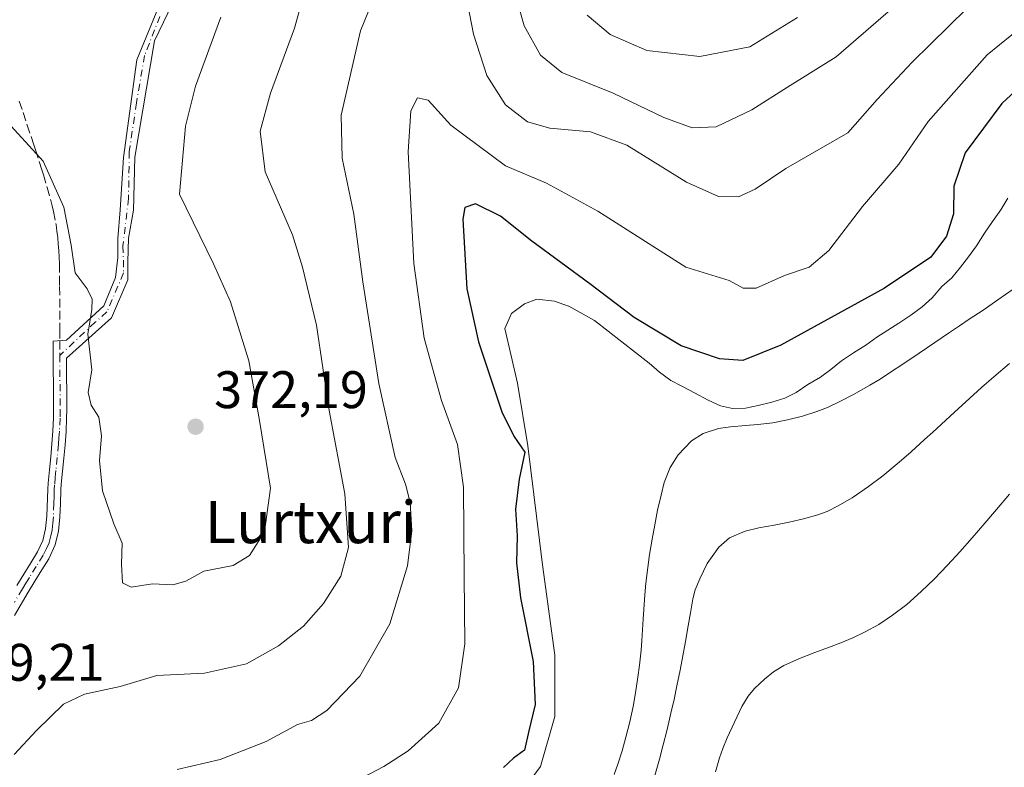
# Model space of a CAD drawing. Units: metres. Extents: x 596429 to 599847, y 4784632 to 4787001.
# Drawn here: x 598103 to 598290, y 4785457 to 4785599 of the extents above; entities that cross this region are included whole.
import ezdxf
from ezdxf.enums import TextEntityAlignment as Align

# ---------------------------------------------------------------- set-up
doc = ezdxf.new("R2010")
doc.units = ezdxf.units.M
doc.header["$MEASUREMENT"] = 0
doc.linetypes.add('DGN Style 3', pattern=[2.307223458686699, 1.648016756204785, -0.6592067024819142])
doc.linetypes.add('DGN Style 4', pattern=[2.6384748266838614, 1.318413404963828, -0.6592067024819142, 0.001648016756204785, -0.6592067024819142])
for name, color, linetype, lineweight in [('Arbolado forestal CxS', 92, 'Continuous', 0), ('Curva de nivel maestra', 30, 'Continuous', 30), ('Curva de nivel normal', 30, 'Continuous', 0), ('Pastizal CxS', 92, 'Continuous', 0), ('Pista no pavimentada Cxs', 111, 'Continuous', 0), ('Pista no pavimentada eje', 91, 'DGN Style 4', 0), ('Punto de cota en terreno', 7, 'Continuous', 0), ('Rótulo de punto de cota en terreno', 7, 'Continuous', 0), ('Senda', 7, 'DGN Style 3', 0), ('Senda no paivmentada conexión', 7, 'DGN Style 3', 0), ('Suelo desnudo CxS', 253, 'Continuous', 0), ('Texto cartográfico', 7, 'Continuous', 0)]:
    doc.layers.add(name, color=color, linetype=linetype, lineweight=lineweight)
doc.styles.add('Style-Arial', font='txt')

# ---------------------------------------------------------------- blocks, each defined once
blk = doc.blocks.new('*U9')
at = {"layer": 'Pastizal CxS', "color": 92, "linetype": 'Continuous', "lineweight": 0}
blk.add_polyline3d([(598194.3787000002, 4785447.835100001, 348.9772999999986), (598201.5754000006, 4785457.571799999, 348.7948000000033), (598204.3271000005, 4785467.096799999, 349.257700000002), (598204.3271000005, 4785478.738500001, 348.7679000000062), (598201.9987000005, 4785495.883500001, 348.6407000000036), (598199.1799999997, 4785518.460000001, 349.148199999996), (598197.2199999997, 4785530.33, 348.4691000000021), (598194.8200000003, 4785540.689999999, 348.3261999999959), (598196.1299999999, 4785543.57, 347.8018000000012), (598198.5899999999, 4785545.42, 347.5945999999968), (598200.9199999999, 4785546.279999999, 347.7338000000018), (598204.29, 4785545.9, 347.9532000000036), (598206.8941000003, 4785544.973400001, 348.0810000000056), (598206.9600000001, 4785544.949999999, 348.0829999999987), (598211.8799999999, 4785542.24, 348.1506999999983), (598222.2000000002, 4785534.119999999, 347.9508999999962), (598224.1900000004, 4785532.460000001, 347.8432999999932), (598226.3399999999, 4785530.880000001, 347.8809999999939), (598228.5499999998, 4785529.720000001, 347.9670999999944), (598230.8200000003, 4785528.52, 347.9755000000005), (598233.4199999999, 4785527.130000001, 347.9309999999969), (598235.7300000006, 4785526.050000001, 347.8499000000011), (598238.0499999998, 4785525.529999999, 347.928899999999), (598240.5099999999, 4785525.609999999, 348.0573000000004), (598242.9100000003, 4785526.100000001, 348.2511999999988), (598245.4800000006, 4785526.730000001, 348.2217999999993), (598247.9400000004, 4785527.49, 348.2021999999997), (598250.1100000005, 4785528.59, 348.1450999999943), (598252.3399999999, 4785530.060000001, 348.1984999999986), (598254.7199999997, 4785531.470000001, 348.1123999999982), (598256.7199999997, 4785532.930000001, 348.1382000000012), (598258.7000000002, 4785534.57, 348.2502999999998), (598260.9800000006, 4785536.08, 348.2648999999947), (598263.3600000005, 4785537.560000001, 348.2774999999965), (598265.4000000004, 4785539.050000001, 348.3551000000007), (598267.5199999996, 4785540.41, 348.3886999999959), (598269.6299999999, 4785541.75, 348.4498000000021), (598271.8600000005, 4785543.220000001, 348.5721000000049), (598274, 4785544.82, 348.7122999999993), (598275.9100000003, 4785546.539999999, 348.9296000000031), (598277.7400000002, 4785548.67, 349.1650999999983), (598279.6299999999, 4785550.359999999, 348.9250999999931), (598281.2699999996, 4785552.359999999, 348.8649000000005), (598282.8099999996, 4785554.33, 348.7112999999954), (598284.3300000001, 4785556.42, 348.665399999998), (598285.8700000001, 4785558.810000001, 348.6248999999953), (598287.3499999996, 4785561.02, 348.5693000000028), (598288.9500000002, 4785563.27, 348.3557000000001), (598290.2699999996, 4785565.430000001, 347.9717999999993)], dxfattribs=at)
blk = doc.blocks.new('5PATER')
at = {"layer": 'Punto de cota en terreno', "linetype": 'Continuous', "lineweight": 0}
h = blk.add_hatch(color=51, dxfattribs=at)
edge = h.paths.add_edge_path()
edge.add_ellipse((0, 0), major_axis=(-0.1095731443231308, -0.1110710700762829), ratio=0.9994222409660322, start_angle=0, end_angle=360)

msp = doc.modelspace()

# ---------------------------------------------------------------- linework, layer by layer
at = {"layer": 'Arbolado forestal CxS', "color": 92, "linetype": 'Continuous', "lineweight": 0}
msp.add_polyline3d([(598290.2699999996, 4785565.430000001, 347.9717999999993), (598288.9500000002, 4785563.27, 348.3557000000001), (598287.3499999996, 4785561.02, 348.5693000000028), (598285.8700000001, 4785558.810000001, 348.6248999999953), (598284.3300000001, 4785556.42, 348.665399999998), (598282.8099999996, 4785554.33, 348.7112999999954), (598281.2699999996, 4785552.359999999, 348.8649000000005), (598279.6299999999, 4785550.359999999, 348.9250999999931), (598277.7400000002, 4785548.67, 349.1650999999983), (598275.9100000003, 4785546.539999999, 348.9296000000031), (598274, 4785544.82, 348.7122999999993), (598271.8600000005, 4785543.220000001, 348.5721000000049), (598269.6299999999, 4785541.75, 348.4498000000021), (598267.5199999996, 4785540.41, 348.3886999999959), (598265.4000000004, 4785539.050000001, 348.3551000000007), (598263.3600000005, 4785537.560000001, 348.2774999999965), (598260.9800000006, 4785536.08, 348.2648999999947), (598258.7000000002, 4785534.57, 348.2502999999998), (598256.7199999997, 4785532.930000001, 348.1382000000012), (598254.7199999997, 4785531.470000001, 348.1123999999982), (598252.3399999999, 4785530.060000001, 348.1984999999986), (598250.1100000005, 4785528.59, 348.1450999999943), (598247.9400000004, 4785527.49, 348.2021999999997), (598245.4800000006, 4785526.730000001, 348.2217999999993), (598242.9100000003, 4785526.100000001, 348.2511999999988), (598240.5099999999, 4785525.609999999, 348.0573000000004), (598238.0499999998, 4785525.529999999, 347.928899999999), (598235.7300000006, 4785526.050000001, 347.8499000000011), (598233.4199999999, 4785527.130000001, 347.9309999999969), (598230.8200000003, 4785528.52, 347.9755000000005), (598228.5499999998, 4785529.720000001, 347.9670999999944), (598226.3399999999, 4785530.880000001, 347.8809999999939), (598224.1900000004, 4785532.460000001, 347.8432999999932), (598222.2000000002, 4785534.119999999, 347.9508999999962), (598211.8799999999, 4785542.24, 348.1506999999983), (598206.9600000001, 4785544.949999999, 348.0829999999987), (598206.8941000003, 4785544.973400001, 348.0810000000056), (598204.29, 4785545.9, 347.9532000000036), (598200.9199999999, 4785546.279999999, 347.7338000000018), (598198.5899999999, 4785545.42, 347.5945999999968), (598196.1299999999, 4785543.57, 347.8018000000012), (598194.8200000003, 4785540.689999999, 348.3261999999959), (598197.2199999997, 4785530.33, 348.4691000000021), (598199.1799999997, 4785518.460000001, 349.148199999996), (598201.9987000005, 4785495.883500001, 348.6407000000036), (598204.3271000005, 4785478.738500001, 348.7679000000062), (598204.3271000005, 4785467.096799999, 349.257700000002), (598201.5754000006, 4785457.571799999, 348.7948000000033), (598194.3787000002, 4785447.835100001, 348.9772999999986)], dxfattribs=at)
msp.add_polyline3d([(598290.2699999996, 4785565.430000001, 347.9717999999993), (598288.9500000002, 4785563.27, 348.3557000000001), (598287.3499999996, 4785561.02, 348.5693000000028), (598285.8700000001, 4785558.810000001, 348.6248999999953), (598284.3300000001, 4785556.42, 348.665399999998), (598282.8099999996, 4785554.33, 348.7112999999954), (598281.2699999996, 4785552.359999999, 348.8649000000005), (598279.6299999999, 4785550.359999999, 348.9250999999931), (598277.7400000002, 4785548.67, 349.1650999999983), (598275.9100000003, 4785546.539999999, 348.9296000000031), (598274, 4785544.82, 348.7122999999993), (598271.8600000005, 4785543.220000001, 348.5721000000049), (598269.6299999999, 4785541.75, 348.4498000000021), (598267.5199999996, 4785540.41, 348.3886999999959), (598265.4000000004, 4785539.050000001, 348.3551000000007), (598263.3600000005, 4785537.560000001, 348.2774999999965), (598260.9800000006, 4785536.08, 348.2648999999947), (598258.7000000002, 4785534.57, 348.2502999999998), (598256.7199999997, 4785532.930000001, 348.1382000000012), (598254.7199999997, 4785531.470000001, 348.1123999999982), (598252.3399999999, 4785530.060000001, 348.1984999999986), (598250.1100000005, 4785528.59, 348.1450999999943), (598247.9400000004, 4785527.49, 348.2021999999997), (598245.4800000006, 4785526.730000001, 348.2217999999993), (598242.9100000003, 4785526.100000001, 348.2511999999988), (598240.5099999999, 4785525.609999999, 348.0573000000004), (598238.0499999998, 4785525.529999999, 347.928899999999), (598235.7300000006, 4785526.050000001, 347.8499000000011), (598233.4199999999, 4785527.130000001, 347.9309999999969), (598230.8200000003, 4785528.52, 347.9755000000005), (598228.5499999998, 4785529.720000001, 347.9670999999944), (598226.3399999999, 4785530.880000001, 347.8809999999939), (598224.1900000004, 4785532.460000001, 347.8432999999932), (598222.2000000002, 4785534.119999999, 347.9508999999962), (598211.8799999999, 4785542.24, 348.1506999999983), (598206.9600000001, 4785544.949999999, 348.0829999999987), (598206.8941000003, 4785544.973400001, 348.0810000000056), (598204.29, 4785545.9, 347.9532000000036), (598200.9199999999, 4785546.279999999, 347.7338000000018), (598198.5899999999, 4785545.42, 347.5945999999968), (598196.1299999999, 4785543.57, 347.8018000000012), (598194.8200000003, 4785540.689999999, 348.3261999999959), (598197.2199999997, 4785530.33, 348.4691000000021), (598199.1799999997, 4785518.460000001, 349.148199999996), (598201.9987000005, 4785495.883500001, 348.6407000000036), (598204.3271000005, 4785478.738500001, 348.7679000000062), (598204.3271000005, 4785467.096799999, 349.257700000002), (598201.5754000006, 4785457.571799999, 348.7948000000033), (598194.3787000002, 4785447.835100001, 348.9772999999986)], dxfattribs=at)
at = {"layer": 'Curva de nivel maestra', "color": 30, "linetype": 'Continuous', "lineweight": 30, "elevation": 350, "flags": 128}
msp.add_lwpolyline([(598294.9900000002, 4785588.770099999), (598289.1399999997, 4785583.440099999), (598282.2000000002, 4785574.040100001), (598280.0099999999, 4785567.710100001), (598279.9800000006, 4785562.470100001), (598278.6200000001, 4785558.220100001), (598275.6600000003, 4785554.270099999), (598266.9000000004, 4785548.380100001), (598247.1799999997, 4785537.5601), (598239.9800000006, 4785534.6601), (598235.5700000003, 4785534.9901), (598228.2800000003, 4785537.420100001), (598219.3799999999, 4785542.8201), (598210.9600000001, 4785549.1801), (598199.9400000004, 4785557.270099999), (598194.0199999996, 4785562.0601), (598189.2599999999, 4785564.350099999), (598187.25, 4785563.670100001), (598186.8399999999, 4785561.460100001), (598187.6299999999, 4785548.2501), (598189.8300000001, 4785538.210100001), (598194.2599999999, 4785524.920100001), (598196.5499999998, 4785520.280099999), (598198.6500000004, 4785517.220100001), (598197.5599999996, 4785512.120100001), (598196.8600000005, 4785506.4101), (598197.1600000003, 4785501.360099999), (598197.0199999996, 4785496.2601), (598197.7800000003, 4785489.600099999), (598200.2300000006, 4785477.520099999), (598200.5700000003, 4785469.370100001), (598199.3700000001, 4785464.3301), (598198.5599999996, 4785460.710100001), (598196.4600000001, 4785459.200099999), (598194.5599999996, 4785457.370100001)], dxfattribs=at)
at = {"layer": 'Curva de nivel normal', "color": 30, "linetype": 'Continuous', "lineweight": 0, "flags": 128}
for points, elevation in [([(598175.1900000004, 4785616.279999999), (598167.4800000006, 4785597.199999999), (598163.75, 4785581.199999999), (598163.9900000002, 4785573.039999999), (598166.1900000004, 4785562.439999999), (598167.9100000003, 4785549.58), (598170.9100000003, 4785530.310000001), (598174.04, 4785516.26), (598175.9800000006, 4785511.189999999), (598176.8899999997, 4785507.699999999), (598177.1799999997, 4785502.32), (598176.3399999999, 4785495.66), (598173.0199999996, 4785484.66), (598167.3499999996, 4785474.710000001), (598161.0599999996, 4785468.199999999), (598158.1500000004, 4785466.34), (598155.4800000006, 4785465.539999999), (598149.54, 4785462.310000001), (598140.8399999999, 4785458.91), (598132.6399999997, 4785457.029999999)], 360), ([(598101.7000000002, 4785459.890000001), (598105.9600000001, 4785464.449999999), (598111.0700000003, 4785469.4), (598115.0800000001, 4785471.34), (598121.8200000003, 4785472.75), (598128.8200000003, 4785474.850000001), (598137.8200000003, 4785475.279999999), (598145.8200000003, 4785477.08), (598151.9199999999, 4785480.460000001), (598156.6100000005, 4785484.25), (598160.4500000002, 4785488.5), (598163.7400000002, 4785493.710000001), (598165.1399999997, 4785499.17), (598164.4800000006, 4785509.369999999), (598161.4900000002, 4785525.180000001), (598159.0999999996, 4785541.32), (598156.4299999997, 4785552.33), (598154.54, 4785558.470000001), (598149.3600000005, 4785570.480000001), (598148.4000000004, 4785578.189999999), (598150.4000000004, 4785585.380000001), (598154.9000000004, 4785597.689999999), (598158.7800000003, 4785611.619999999)], 364.9999999999999), ([(598196.4800000006, 4785605.359999999), (598198.4800000006, 4785598.16), (598201.6200000001, 4785592.58), (598205.6699999999, 4785589.32), (598215.4000000004, 4785585.359999999), (598225.0300000003, 4785580.76), (598230.4100000003, 4785578.800000001), (598234.9299999997, 4785578.99), (598241.7199999997, 4785582.210000001), (598248.4500000002, 4785586.550000001), (598257.6900000004, 4785592.25), (598271.8399999999, 4785604.529999999)], 364.9999999999999), ([(598282.5599999996, 4785601.539999999), (598272.0999999996, 4785591.24), (598265.5, 4785584.199999999), (598259.9400000004, 4785577.880000001), (598248.1500000004, 4785571.060000001), (598242.3600000005, 4785567.140000001), (598239.1900000004, 4785565.680000001), (598235.3499999996, 4785565.74), (598229.3099999996, 4785568.49), (598217.9600000001, 4785575.5), (598211.1200000001, 4785578.050000001), (598203.3700000001, 4785578.77), (598199.1500000004, 4785579.960000001), (598194.9400000004, 4785583.15), (598191.4100000003, 4785588.730000001), (598188.8600000005, 4785596.560000001), (598187.4500000002, 4785604.17)], 360), ([(598099.0899999999, 4785581.41), (598107.2400000002, 4785572.5), (598111.1600000003, 4785563.74), (598112.5199999996, 4785556.539999999), (598113.3200000003, 4785551.279999999), (598115.5599999996, 4785548.220000001), (598116.5300000003, 4785546.300000001), (598116.4900000002, 4785544.32), (598115.7100000001, 4785539.65), (598116.4600000001, 4785532.880000001), (598115.7999999998, 4785528.539999999), (598116.3200000003, 4785526.17), (598117.8200000003, 4785523.880000001), (598118.3099999996, 4785520.369999999), (598117.9199999999, 4785515.65), (598118.4800000006, 4785509.91), (598120.6399999997, 4785503.640000001), (598122.2000000002, 4785499.949999999), (598122.0899999999, 4785496.01), (598122.2999999998, 4785492.460000001), (598123.9100000003, 4785491.640000001), (598128.0099999999, 4785492.27), (598131.8200000003, 4785492.039999999), (598134.29, 4785492.74), (598137.7000000002, 4785494.689999999), (598143.29, 4785495.76), (598146.3799999999, 4785497.609999999), (598149.25, 4785502.130000001), (598150.3600000005, 4785510.42), (598148.2999999998, 4785523.26), (598146.2400000002, 4785534.600000001), (598142.79, 4785545.76), (598139.5700000003, 4785552.960000001), (598133.1299999999, 4785566.210000001), (598134.2300000006, 4785579.15), (598136.1500000004, 4785586.720000001), (598140.9600000001, 4785599.779999999)], 370), ([(598210.4699999997, 4785600.199999999), (598214.8099999996, 4785596.529999999), (598221.79, 4785593.460000001), (598231.8399999999, 4785592.359999999), (598241.3300000001, 4785594.199999999), (598250.3600000005, 4785599.76)], 370), ([(598293.3600000005, 4785598.32), (598286.3799999999, 4785592.65), (598275.1699999999, 4785579.99), (598269.6299999999, 4785571.880000001), (598262.7300000006, 4785563.880000001), (598256.2999999998, 4785555.539999999), (598252.6100000005, 4785552.380000001), (598247.8799999999, 4785550.789999999), (598242.5, 4785548.380000001), (598240.0800000001, 4785548.4), (598237.4299999997, 4785549.800000001), (598229.1600000003, 4785552.33), (598212.4800000006, 4785562.960000001), (598202.7699999996, 4785568.279999999), (598194.9400000004, 4785571.619999999), (598184.5899999999, 4785579.310000001), (598180.2599999999, 4785584.08), (598178.2800000003, 4785584.470000001), (598176.9900000002, 4785582), (598176.5099999999, 4785574.220000001), (598177.54, 4785553.050000001), (598179.5099999999, 4785538.9), (598182.8099999996, 4785527.050000001), (598185.8499999996, 4785518.720000001), (598187.0199999996, 4785510.600000001), (598187.0999999996, 4785493.720000001), (598187.2599999999, 4785480.880000001), (598186.0599999996, 4785472.539999999), (598182.29, 4785465.84), (598176.4900000002, 4785460.59), (598171.9000000004, 4785457.600000001), (598154.2400000002, 4785448.380000001)], 355)]:
    msp.add_lwpolyline(points, dxfattribs=dict(at, elevation=elevation))
at = {"layer": 'Curva de nivel normal', "color": 30, "linetype": 'Continuous', "lineweight": 0}
for points in [[(598215.6109999996, 4785456.100299999, 345), (598216.2767000003, 4785458.024700001, 345), (598217.0773999998, 4785460.567600001, 345), (598217.7975000005, 4785463.159, 345), (598218.5500999996, 4785466.0428, 345), (598219.1653000005, 4785468.958500001, 345), (598219.6567000002, 4785471.542500001, 345), (598220.0946000004, 4785474.5494, 345), (598220.3881000001, 4785476.8498, 345), (598220.6792000001, 4785479.6527, 345), (598220.8328, 4785481.509600001, 345), (598220.9648000002, 4785483.552400001, 345), (598221.0823999997, 4785485.569399999, 345), (598221.1993000006, 4785487.400400001, 345), (598221.4017000003, 4785490.166300001, 345), (598221.6158999996, 4785492.3851, 345), (598221.9527000004, 4785495.3849, 345), (598222.3073000005, 4785497.811100001, 345), (598222.7636000002, 4785500.735400001, 345), (598223.2788000006, 4785503.432600001, 345), (598223.8185999999, 4785506.210100001, 345), (598224.4700999996, 4785509.0746, 345), (598225.0807999996, 4785511.4879, 345), (598226.2372000003, 4785514.337099999, 345), (598227.7057999996, 4785516.7116, 345), (598230.2655999997, 4785519.393300001, 345), (598232.4675000003, 4785520.7841, 345), (598235.3503999999, 4785521.741900001, 345), (598237.6277999999, 4785522.0419, 345), (598240.4762000004, 4785522.280400001, 345), (598242.8732000003, 4785522.498299999, 345), (598245.7123999996, 4785522.832699999, 345), (598248.4598000003, 4785523.395400001, 345), (598251.3184000002, 4785524.103399999, 345), (598254.0576, 4785524.987199999, 345), (598256.0395999998, 4785525.7183, 345), (598258.2520000003, 4785526.769099999, 345), (598261.1459999997, 4785528.259400001, 345), (598264.0661000004, 4785529.9397, 345), (598266.0288000006, 4785531.109999999, 345), (598267.8085000003, 4785532.2741, 345), (598270.5166999997, 4785534.070900001, 345), (598273.4291000003, 4785536.058499999, 345), (598276.4210000001, 4785538.079700001, 345), (598279.1869000001, 4785539.9768, 345), (598281.0856, 4785541.242699999, 345), (598282.9616, 4785542.487500001, 345), (598285.6003999999, 4785544.219599999, 345), (598288.3781000003, 4785546.145600001, 345), (598291.2718000002, 4785548.214000001, 345)], [(598223.2818999998, 4785455.892700001, 340), (598224.1539000003, 4785458.951500001, 340), (598224.9002, 4785461.6829, 340), (598225.5494999997, 4785464.3544, 340), (598225.9555000003, 4785466.033600001, 340), (598226.3450999996, 4785467.697899999, 340), (598226.9517000001, 4785470.333799999, 340), (598227.4981000006, 4785472.891600001, 340), (598228.0963000003, 4785475.857100001, 340), (598228.6205000002, 4785478.623400001, 340), (598229.1094000004, 4785481.314900001, 340), (598229.6353000002, 4785484.2829, 340), (598230.0597999999, 4785486.7435, 340), (598230.5367000002, 4785489.3903, 340), (598230.9625000004, 4785491.1053, 340), (598231.8074000003, 4785493.2226, 340), (598233.2583999997, 4785496.109200001, 340), (598235.4278999995, 4785499.185900001, 340), (598237.4959000006, 4785501.010700001, 340), (598240.4260999998, 4785502.2762, 340), (598243.0558000002, 4785502.856799999, 340), (598245.9365999997, 4785503.394200001, 340), (598248.8051000005, 4785503.949999999, 340), (598251.5274, 4785504.566000001, 340), (598254.2314999999, 4785505.343699999, 340), (598256.0177999996, 4785505.9937, 340), (598257.9433000004, 4785506.968800001, 340), (598260.7544999998, 4785508.610300001, 340), (598263.8634000003, 4785510.741800001, 340), (598266.5936000004, 4785512.761700001, 340), (598269.6409, 4785515.337200001, 340), (598271.9084999999, 4785517.317100001, 340), (598274.4790000003, 4785519.631899999, 340), (598276.0536000002, 4785521.063300001, 340), (598277.6276000004, 4785522.504600001, 340), (598280.1446000002, 4785524.808300001, 340), (598282.3042000001, 4785526.789200001, 340), (598285.2988, 4785529.49, 340), (598287.6112000003, 4785531.544600001, 340), (598290.5708, 4785534.081300001, 340)], [(598234.8037999999, 4785456.567700001, 335), (598235.5783000002, 4785459.2238, 335), (598236.1885000002, 4785461.0077, 335), (598237.0442000004, 4785463.057200001, 335), (598238.4108999996, 4785466.009400001, 335), (598239.8222000003, 4785468.9517, 335), (598240.9968999998, 4785470.923900001, 335), (598242.2303999999, 4785472.4123, 335), (598244.1004999997, 4785474.1898, 335), (598245.8190000001, 4785475.578299999, 335), (598247.7921000002, 4785476.750800001, 335), (598250.7260999996, 4785478.092599999, 335), (598253.6858000001, 4785479.238100001, 335), (598256.2231000002, 4785480.1906, 335), (598258.5669999998, 4785481.056600001, 335), (598260.8907000005, 4785482.0001, 335), (598263.2352999998, 4785483.131800001, 335), (598265.8346999995, 4785484.561699999, 335), (598268.4219000004, 4785486.306600001, 335), (598271.1136999996, 4785488.358899999, 335), (598273.8492000002, 4785490.7763, 335), (598276.2943000002, 4785493.120200001, 335), (598278.8508000001, 4785495.780900001, 335), (598281.1634999998, 4785498.3126, 335), (598283.5432000002, 4785501.0142, 335), (598285.9068999998, 4785503.7598, 335), (598288.1191999996, 4785506.355900001, 335), (598290.6133000003, 4785509.286599999, 335)]]:
    msp.add_polyline3d(points, dxfattribs=at)
at = {"layer": 'Pista no pavimentada Cxs', "color": 111, "linetype": 'Continuous', "lineweight": 0}
for points in [[(598133.4001000002, 4785605.850099999, 394.5328000000009), (598128.3295, 4785595.313300001, 391.773000000001), (598124.6255000001, 4785573.220699999, 393.3068999999959), (598124.3608999997, 4785563.1665, 394.0531000000047), (598123.4347000001, 4785557.874700001, 395.6732999999949), (598123.3025000002, 4785553.376900001, 393.9581999999937), (598123.2805000005, 4785549.9703, 392.5109999999986), (598120.2112999996, 4785542.773700001, 391.9928000000073), (598111.6601, 4785535.0801, 385.3732000000018), (598111.7001, 4785525.2501, 389.0840000000026), (598111.6801000005, 4785523.6801, 389.4213000000018), (598111.5701000001, 4785521.1501, 389.929999999993), (598111.3800999997, 4785518.630100001, 390.4043999999994), (598111.1501000002, 4785516.120100001, 390.732600000003), (598110.9001000002, 4785513.630100001, 390.8162000000011), (598110.6700999998, 4785511.1601, 390.9649999999965), (598110.5900999998, 4785510.0701, 391.1037000000069), (598110.5100999996, 4785507.530099999, 391.4725999999937), (598110.4200999998, 4785504.9101, 391.4177999999956), (598110.1501000002, 4785502.2601, 391.2694000000047), (598109.5401, 4785499.640100001, 390.5350000000035), (598108.3101000005, 4785497.030099999, 388.5197000000044), (598106.9901000002, 4785494.9001, 381.8059999999969), (598105.6700999998, 4785492.780099999, 376.7719999999972), (598104.3601000002, 4785490.6501, 373.4474999999948), (598101.8101000005, 4785486.2601, 368.2565000000032)], [(598133.4001000002, 4785605.850099999, 394.5328000000009), (598128.3295, 4785595.313300001, 391.773000000001), (598124.6255000001, 4785573.220699999, 393.3068999999959), (598124.3608999997, 4785563.1665, 394.0531000000047), (598123.4347000001, 4785557.874700001, 395.6732999999949), (598123.3025000002, 4785553.376900001, 393.9581999999937), (598123.2805000005, 4785549.9703, 392.5109999999986), (598120.2112999996, 4785542.773700001, 391.9928000000073), (598111.6601, 4785535.0801, 385.3732000000018), (598111.7001, 4785525.2501, 389.0840000000026), (598111.6801000005, 4785523.6801, 389.4213000000018), (598111.5701000001, 4785521.1501, 389.929999999993), (598111.3800999997, 4785518.630100001, 390.4043999999994), (598111.1501000002, 4785516.120100001, 390.732600000003), (598110.9001000002, 4785513.630100001, 390.8162000000011), (598110.6700999998, 4785511.1601, 390.9649999999965), (598110.5900999998, 4785510.0701, 391.1037000000069), (598110.5100999996, 4785507.530099999, 391.4725999999937), (598110.4200999998, 4785504.9101, 391.4177999999956), (598110.1501000002, 4785502.2601, 391.2694000000047), (598109.5401, 4785499.640100001, 390.5350000000035), (598108.3101000005, 4785497.030099999, 388.5197000000044), (598106.9901000002, 4785494.9001, 381.8059999999969), (598105.6700999998, 4785492.780099999, 376.7719999999972), (598104.3601000002, 4785490.6501, 373.4474999999948), (598101.8101000005, 4785486.2601, 368.2565000000032)], [(598102.2301000003, 4785491.970100001, 377.0632999999943), (598103.5500999996, 4785494.100099999, 379.0231000000058), (598104.8701, 4785496.220100001, 382.8252999999968), (598106.1801000005, 4785498.340100001, 387.5461000000068), (598107.1700999998, 4785500.460100001, 389.6379000000015), (598107.6801000005, 4785502.670100001, 390.4897000000055), (598107.9200999998, 4785505.0701, 390.3209000000061), (598108.1001000004, 4785510.200099999, 389.8463000000047), (598108.1801000005, 4785511.370100001, 389.7456999999995), (598108.4101, 4785513.870100001, 390.1333000000013), (598108.6601, 4785516.360099999, 390.8775000000023), (598108.8901000004, 4785518.840100001, 390.9600000000065), (598109.0701000001, 4785521.300100001, 390.5862000000052), (598109.1801000005, 4785523.7501, 390.3341999999975), (598109.2001, 4785525.2501, 390.2544999999955), (598109.1501000002, 4785537.7501, 384.850900000005), (598109.1501000002, 4785538.2961, 385.5599999999977), (598111.6501000002, 4785538.5001, 387.4049999999988), (598118.7295000004, 4785544.996099999, 393.0534000000043), (598120.9477000004, 4785550.4135, 393.715200000006), (598121.4238999998, 4785554.2235, 394.9833000000072), (598121.4238999998, 4785557.795499999, 396.3335999999982), (598121.8459000001, 4785563.244100001, 395.3334000000032), (598122.4559000004, 4785573.1941, 393.7997000000032), (598124.9959000006, 4785591.6885, 394.3625999999931), (598130.9101, 4785606.0801, 394.5090000000055)], [(598102.2301000003, 4785491.970100001, 377.0632999999943), (598103.5500999996, 4785494.100099999, 379.0231000000058), (598104.8701, 4785496.220100001, 382.8252999999968), (598106.1801000005, 4785498.340100001, 387.5461000000068), (598107.1700999998, 4785500.460100001, 389.6379000000015), (598107.6801000005, 4785502.670100001, 390.4897000000055), (598107.9200999998, 4785505.0701, 390.3209000000061), (598108.1001000004, 4785510.200099999, 389.8463000000047), (598108.1801000005, 4785511.370100001, 389.7456999999995), (598108.4101, 4785513.870100001, 390.1333000000013), (598108.6601, 4785516.360099999, 390.8775000000023), (598108.8901000004, 4785518.840100001, 390.9600000000065), (598109.0701000001, 4785521.300100001, 390.5862000000052), (598109.1801000005, 4785523.7501, 390.3341999999975), (598109.2001, 4785525.2501, 390.2544999999955), (598109.1501000002, 4785537.7501, 384.850900000005), (598109.1501000002, 4785538.2961, 385.5599999999977), (598111.6501000002, 4785538.5001, 387.4049999999988), (598118.7295000004, 4785544.996099999, 393.0534000000043), (598120.9477000004, 4785550.4135, 393.715200000006), (598121.4238999998, 4785554.2235, 394.9833000000072), (598121.4238999998, 4785557.795499999, 396.3335999999982), (598121.8459000001, 4785563.244100001, 395.3334000000032), (598122.4559000004, 4785573.1941, 393.7997000000032), (598124.9959000006, 4785591.6885, 394.3625999999931), (598130.9101, 4785606.0801, 394.5090000000055)]]:
    msp.add_polyline3d(points, dxfattribs=at)
at = {"layer": 'Pista no pavimentada eje', "color": 91, "linetype": 'DGN Style 4', "lineweight": 0}
for points in [[(598129.3879000006, 4785599.943700001, 390.0233000000007), (598126.4775, 4785592.535300001, 394.2783000000054), (598124.9501, 4785583.567100001, 392.7719999999972), (598123.5670999996, 4785574.278899999, 392.536500000002), (598123.4347000001, 4785565.4155, 395.0733999999939), (598122.3765000004, 4785556.419500001, 396.1227000000072), (598122.5087000001, 4785551.2601, 394.0078999999969), (598119.3337000003, 4785543.8519, 392.5442000000039), (598117.0972999996, 4785541.907099999, 392.5699000000022), (598110.4084999999, 4785535.618100001, 385.1904000000068)], [(598110.4084999999, 4785535.618100001, 385.1904000000068), (598110.4501, 4785525.2501, 389.6692000000039), (598110.4301000005, 4785523.715100001, 389.8748999999953), (598110.3201000001, 4785521.225099999, 390.2566999999981), (598110.2251000004, 4785519.965100001, 390.4731000000029), (598110.1350999996, 4785518.735099999, 390.6803999999975), (598109.9051000001, 4785516.2401, 390.7848999999987), (598109.6551000001, 4785513.7501, 390.4545999999973), (598109.5401, 4785512.515100001, 390.232600000003), (598109.4051000001, 4785510.992500001, 390.3821000000025), (598109.3450999996, 4785510.1351, 390.4735999999975), (598109.3000999996, 4785508.840100001, 390.6321000000025), (598109.2600999996, 4785507.5701, 390.7877000000008), (598109.1700999998, 4785504.9901, 390.8736999999965), (598109.0500999996, 4785503.790100001, 390.8874000000069), (598108.9151, 4785502.465100001, 390.9072000000015), (598108.6601, 4785501.360099999, 390.6037000000069), (598108.3551000003, 4785500.050100001, 390.2474999999977), (598107.8601000002, 4785498.9901, 389.886599999998), (598107.2451, 4785497.6851, 389.0936999999976), (598105.9301000005, 4785495.5601, 382.6288000000059), (598104.6101000002, 4785493.440099999, 378.210699999996), (598103.9501, 4785492.3751, 376.8570999999938), (598103.2950999998, 4785491.3101, 375.1493000000046), (598101.7839000003, 4785488.746099999, 371.1733999999997)]]:
    msp.add_polyline3d(points, dxfattribs=at)
at = {"layer": 'Senda', "color": 7, "linetype": 'DGN Style 3', "lineweight": 0}
msp.add_polyline3d([(598102.7050999999, 4785583.840100001, 388.8261999999959), (598103.4250999996, 4785581.7051, 389.0576000000001), (598104.2150999998, 4785579.335100001, 387.9263999999966), (598104.9951, 4785576.975099999, 387.2085999999982), (598105.3850999996, 4785575.7851, 387.1098000000056), (598105.7701000003, 4785574.6051, 387.1570000000065), (598106.5351, 4785572.235099999, 387.7287000000069), (598106.9051000001, 4785571.050100001, 388.1744000000036), (598107.2751000002, 4785569.8551, 388.3809999999939), (598108.0000999998, 4785567.450099999, 388.5779999999941), (598108.6901000004, 4785565.040100001, 391.7090000000026), (598108.9501, 4785564.0001, 392.8790000000009), (598109.2200999996, 4785562.905099999, 394.0191999999952), (598109.6750999996, 4785560.4551, 394.3742000000057), (598109.8400999998, 4785559.190099999, 394.2844999999944), (598109.9951, 4785557.985099999, 394.1692000000039), (598110.1001000004, 4785556.720100001, 393.6257999999943), (598110.2050999999, 4785555.5101, 392.847299999994), (598110.2651000004, 4785554.245100001, 392.0233000000007), (598110.3201000001, 4785553.020099999, 391.2130000000034), (598110.3601000002, 4785550.5251, 391.2526999999973), (598110.3601000002, 4785548.6851, 391.6212999999989), (598110.3901000004, 4785541.1951, 390.0822000000044), (598110.3901000004, 4785540.4451, 389.1154999999999), (598110.3998999996, 4785538.3981, 386.4833999999973)], dxfattribs=at)
at = {"layer": 'Senda no paivmentada conexión', "color": 7, "linetype": 'DGN Style 3', "lineweight": 0, "extrusion": (0.9999947592722511, 0.001861532784580224, 0.002648796655958552), "elevation": 607016.7257020981, "flags": 128}
msp.add_lwpolyline([(4784416.700337111, -1221.384757851434), (4784416.662336804, -1221.433558022632), (4784413.92032592, -1222.677762387372)], dxfattribs=at)
at = {"layer": 'Suelo desnudo CxS', "color": 253, "linetype": 'Continuous', "lineweight": 0}
msp.add_polyline3d([(598290.2699999996, 4785565.430000001, 347.9717999999993), (598288.9500000002, 4785563.27, 348.3557000000001), (598287.3499999996, 4785561.02, 348.5693000000028), (598285.8700000001, 4785558.810000001, 348.6248999999953), (598284.3300000001, 4785556.42, 348.665399999998), (598282.8099999996, 4785554.33, 348.7112999999954), (598281.2699999996, 4785552.359999999, 348.8649000000005), (598279.6299999999, 4785550.359999999, 348.9250999999931), (598277.7400000002, 4785548.67, 349.1650999999983), (598275.9100000003, 4785546.539999999, 348.9296000000031), (598274, 4785544.82, 348.7122999999993), (598271.8600000005, 4785543.220000001, 348.5721000000049), (598269.6299999999, 4785541.75, 348.4498000000021), (598267.5199999996, 4785540.41, 348.3886999999959), (598265.4000000004, 4785539.050000001, 348.3551000000007), (598263.3600000005, 4785537.560000001, 348.2774999999965), (598260.9800000006, 4785536.08, 348.2648999999947), (598258.7000000002, 4785534.57, 348.2502999999998), (598256.7199999997, 4785532.930000001, 348.1382000000012), (598254.7199999997, 4785531.470000001, 348.1123999999982), (598252.3399999999, 4785530.060000001, 348.1984999999986), (598250.1100000005, 4785528.59, 348.1450999999943), (598247.9400000004, 4785527.49, 348.2021999999997), (598245.4800000006, 4785526.730000001, 348.2217999999993), (598242.9100000003, 4785526.100000001, 348.2511999999988), (598240.5099999999, 4785525.609999999, 348.0573000000004), (598238.0499999998, 4785525.529999999, 347.928899999999), (598235.7300000006, 4785526.050000001, 347.8499000000011), (598233.4199999999, 4785527.130000001, 347.9309999999969), (598230.8200000003, 4785528.52, 347.9755000000005), (598228.5499999998, 4785529.720000001, 347.9670999999944), (598226.3399999999, 4785530.880000001, 347.8809999999939), (598224.1900000004, 4785532.460000001, 347.8432999999932), (598222.2000000002, 4785534.119999999, 347.9508999999962), (598211.8799999999, 4785542.24, 348.1506999999983), (598206.9600000001, 4785544.949999999, 348.0829999999987), (598206.8941000003, 4785544.973400001, 348.0810000000056), (598204.29, 4785545.9, 347.9532000000036), (598200.9199999999, 4785546.279999999, 347.7338000000018), (598198.5899999999, 4785545.42, 347.5945999999968), (598196.1299999999, 4785543.57, 347.8018000000012), (598194.8200000003, 4785540.689999999, 348.3261999999959), (598197.2199999997, 4785530.33, 348.4691000000021), (598199.1799999997, 4785518.460000001, 349.148199999996), (598201.9987000005, 4785495.883500001, 348.6407000000036), (598204.3271000005, 4785478.738500001, 348.7679000000062), (598204.3271000005, 4785467.096799999, 349.257700000002), (598201.5754000006, 4785457.571799999, 348.7948000000033), (598194.3787000002, 4785447.835100001, 348.9772999999986)], dxfattribs=at)

# ---------------------------------------------------------------- block references
at = {"layer": 'Pastizal CxS', "color": 92, "linetype": 'Continuous', "lineweight": 0}
msp.add_blockref('*U9', (0, 0), dxfattribs=at)
at = {"layer": 'Punto de cota en terreno', "color": 7, "linetype": 'Continuous', "lineweight": 0, "xscale": 10, "yscale": 10, "zscale": 10}
msp.add_blockref('5PATER', (598136.1600000003, 4785522.08, 372.1900000000023), dxfattribs=at)

# ---------------------------------------------------------------- texts
at = {"layer": 'Rótulo de punto de cota en terreno', "color": 7, "linetype": 'Continuous', "lineweight": 0, "style": 'Style-Arial'}
for s, p in [('372,19', (598139.6878000004, 4785525.607799999)), ('369,21', (598089.7078, 4785473.857799999))]:
    msp.add_text(s, height=7.000000000000002, dxfattribs=at).set_placement(p)
at = {"layer": 'Texto cartográfico', "color": 7, "linetype": 'Continuous', "lineweight": 0, "style": 'Style-Arial'}
msp.add_text('Lurtxuri', height=8, dxfattribs=at).set_placement((598158.0044487806, 4785503.98015), align=Align.MIDDLE_CENTER)

doc.saveas('drawing.dxf')
